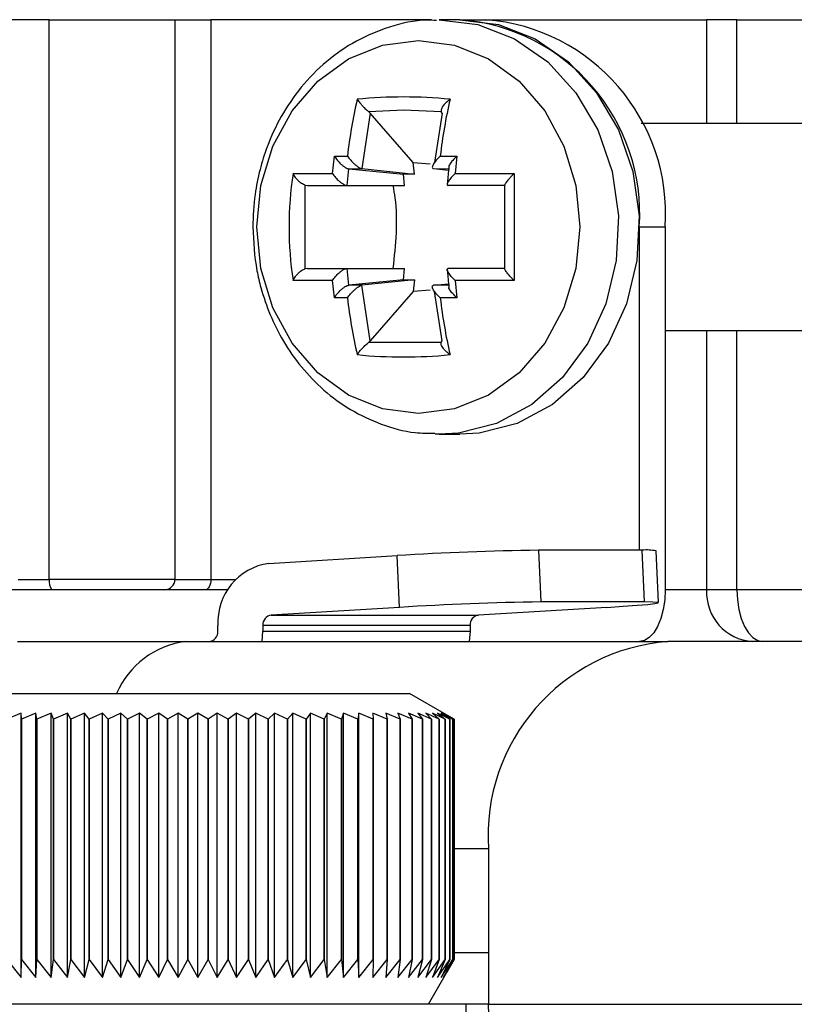
# Model space of a CAD drawing. Units: inches. Extents: x 0.1 to 45.7, y 0 to 35.5.
# Drawn here: x 37.9 to 38.5, y 29.6 to 30.4 of the extents above; entities that cross this region are included whole.
import ezdxf

# ---------------------------------------------------------------- set-up
doc = ezdxf.new("R2010")
doc.units = ezdxf.units.IN

msp = doc.modelspace()

# ---------------------------------------------------------------- linework, layer by layer
at = {"color": 7, "linetype": 'Continuous', "lineweight": 25}
for p, q in [((37.90201, 30.39692), (37.85778, 30.39692)), ((37.90201, 29.97172), (37.90201, 30.39692)), ((37.90201, 30.39692), (37.99746, 30.39692)), ((37.99746, 30.39692), (37.99746, 29.97172)), ((37.99746, 30.39692), (38.02481, 30.39692)), ((38.02481, 30.39692), (38.02481, 29.97172)), ((38.19261, 30.39692), (38.02481, 30.39692)), ((38.21406, 30.39692), (38.19831, 30.39692)), ((38.21406, 30.39692), (38.23374, 30.39692)), ((38.23374, 30.39692), (38.40156, 30.39692)), ((38.42459, 30.39692), (38.40156, 30.39692)), ((38.40156, 30.39692), (38.40156, 30.31817)), ((38.42459, 30.39692), (38.56839, 30.39692)), ((38.42459, 30.31817), (38.42459, 30.39692)), ((38.14596, 30.32594), (38.13952, 30.28376)), ((38.17137, 30.3281), (38.14482, 30.32698)), ((38.14482, 30.32698), (38.14596, 30.32594)), ((38.17852, 30.28834), (38.14596, 30.32594)), ((38.19985, 30.32698), (38.17137, 30.3281)), ((38.20051, 30.32594), (38.19478, 30.28842)), ((38.20051, 30.32594), (38.19985, 30.32698)), ((38.56839, 30.31817), (38.35185, 30.31817)), ((38.11718, 30.28016), (38.11866, 30.29321)), ((38.11866, 30.29321), (38.12861, 30.29335)), ((38.17852, 30.28834), (38.19148, 30.28753)), ((38.17954, 30.27956), (38.17852, 30.28834)), ((38.19915, 30.29335), (38.2118, 30.29321)), ((38.2118, 30.29321), (38.21057, 30.28016)), ((38.12843, 30.27093), (38.12961, 30.28364)), ((38.12961, 30.28364), (38.13954, 30.28376)), ((38.12961, 30.28364), (38.17115, 30.27965)), ((38.13952, 30.28376), (38.13954, 30.28376)), ((38.13954, 30.28376), (38.17954, 30.27956)), ((38.19407, 30.28376), (38.19409, 30.28376)), ((38.19409, 30.28376), (38.20619, 30.28364)), ((38.19409, 30.28376), (38.20545, 30.28257)), ((38.20569, 30.28545), (38.20447, 30.27121)), ((38.0873, 30.28016), (38.11718, 30.28016)), ((38.17954, 30.27956), (38.17115, 30.27965)), ((38.17206, 30.27093), (38.17115, 30.27965)), ((38.21057, 30.28016), (38.2553, 30.28016)), ((38.2553, 30.28016), (38.2553, 30.19871)), ((38.09652, 30.27121), (38.09832, 30.27093)), ((38.09652, 30.20766), (38.09652, 30.27121)), ((38.09832, 30.27093), (38.12841, 30.27093)), ((38.12841, 30.27093), (38.12843, 30.27093)), ((38.12843, 30.27093), (38.17206, 30.27093)), ((38.24815, 30.27093), (38.20518, 30.27093)), ((38.24815, 30.23943), (38.24815, 30.27121)), ((38.24815, 30.20766), (38.24815, 30.23943)), ((38.35044, 29.99388), (38.35044, 30.23943)), ((38.35044, 30.23943), (38.37013, 30.23943)), ((38.37013, 30.23943), (38.37013, 29.96384)), ((38.09832, 30.20794), (38.09652, 30.20766)), ((38.09832, 30.20794), (38.12841, 30.20794)), ((38.12841, 30.20794), (38.12843, 30.20794)), ((38.12961, 30.19523), (38.12843, 30.20794)), ((38.12843, 30.20794), (38.17206, 30.20794)), ((38.17115, 30.19922), (38.17206, 30.20794)), ((38.20447, 30.20763), (38.20569, 30.19343)), ((38.24815, 30.20794), (38.20518, 30.20794)), ((38.11718, 30.19871), (38.0873, 30.19871)), ((38.11866, 30.18566), (38.11718, 30.19871)), ((38.17115, 30.19922), (38.12961, 30.19523)), ((38.17954, 30.19931), (38.13954, 30.19511)), ((38.17115, 30.19922), (38.17954, 30.19931)), ((38.17954, 30.19931), (38.17852, 30.19053)), ((38.21057, 30.19871), (38.2118, 30.18566)), ((38.2553, 30.19871), (38.21057, 30.19871)), ((38.13954, 30.19511), (38.12961, 30.19523)), ((38.14596, 30.15293), (38.13952, 30.19511)), ((38.13952, 30.19511), (38.13954, 30.19511)), ((38.19148, 30.19134), (38.17852, 30.19053)), ((38.19407, 30.19511), (38.19409, 30.19511)), ((38.19409, 30.19511), (38.20545, 30.1963)), ((38.20619, 30.19523), (38.19409, 30.19511)), ((38.12861, 30.18552), (38.11866, 30.18566)), ((38.17852, 30.19053), (38.14596, 30.15293)), ((38.20051, 30.15293), (38.19478, 30.19043)), ((38.2118, 30.18566), (38.19915, 30.18552)), ((38.37013, 30.16069), (38.56839, 30.16069)), ((38.40156, 30.16069), (38.40156, 29.96384)), ((38.42459, 29.96384), (38.42459, 30.16069)), ((38.14596, 30.15293), (38.14482, 30.15189)), ((38.14482, 30.15189), (38.19985, 30.15189)), ((38.19985, 30.15189), (38.20051, 30.15293)), ((38.19831, 30.08195), (38.1953, 30.08199)), ((38.19831, 30.08195), (38.21406, 30.08195)), ((38.06898, 29.98387), (38.1664, 29.98976)), ((38.16819, 29.95045), (38.1664, 29.98976)), ((38.27387, 29.99388), (38.27565, 29.95457)), ((38.35261, 29.99388), (38.27387, 29.99388)), ((38.35439, 29.95457), (38.35261, 29.99388)), ((38.36495, 29.95402), (38.36317, 29.99333)), ((37.87838, 29.97172), (37.90201, 29.97172)), ((37.99746, 29.97172), (37.90201, 29.97172)), ((37.99746, 29.97172), (38.02481, 29.97172)), ((38.02481, 29.97172), (38.04367, 29.97172)), ((38.03764, 29.96384), (36.97287, 29.96384)), ((38.40156, 29.96384), (38.37013, 29.96384)), ((38.42459, 29.96384), (38.40156, 29.96384)), ((38.70477, 29.96384), (38.42459, 29.96384)), ((38.35439, 29.95457), (38.27565, 29.95457)), ((38.16819, 29.95045), (38.07076, 29.94455)), ((38.07076, 29.94455), (38.22824, 29.94455)), ((38.32567, 29.95045), (38.22824, 29.94455)), ((38.03021, 29.93235), (38.03021, 29.93669)), ((38.0643, 29.93669), (38.0643, 29.93235)), ((38.22178, 29.93669), (38.0643, 29.93669)), ((38.22178, 29.93669), (38.22178, 29.93235)), ((38.06373, 29.92447), (38.0643, 29.93235)), ((38.0643, 29.93235), (38.22178, 29.93235)), ((38.22178, 29.93235), (38.22121, 29.92447)), ((37.87795, 29.92447), (38.00525, 29.92447)), ((38.00525, 29.92447), (38.3722, 29.92447)), ((38.50858, 29.92447), (38.3722, 29.92447)), ((37.85021, 29.8851), (38.17572, 29.8851)), ((38.20389, 29.86884), (38.17572, 29.8851)), ((37.8807, 29.86997), (37.86978, 29.86542)), ((37.88081, 29.86542), (37.8807, 29.86997)), ((37.8807, 29.66934), (37.8807, 29.86997)), ((37.8917, 29.86997), (37.88082, 29.86542)), ((37.89267, 29.86542), (37.8917, 29.86997)), ((37.8917, 29.66934), (37.8917, 29.86997)), ((37.90344, 29.86997), (37.89268, 29.86542)), ((37.90526, 29.86542), (37.90344, 29.86997)), ((37.90344, 29.66934), (37.90344, 29.86997)), ((37.91586, 29.86997), (37.90527, 29.86542)), ((37.91852, 29.86542), (37.91586, 29.86997)), ((37.91586, 29.66934), (37.91586, 29.86997)), ((37.92888, 29.86997), (37.91853, 29.86542)), ((37.93236, 29.86542), (37.92888, 29.86997)), ((37.92888, 29.66934), (37.92888, 29.86997)), ((37.94242, 29.86997), (37.93237, 29.86542)), ((37.9467, 29.86542), (37.94242, 29.86997)), ((37.94242, 29.66934), (37.94242, 29.86997)), ((37.95639, 29.86997), (37.94671, 29.86542)), ((37.96145, 29.86542), (37.95639, 29.86997)), ((37.95639, 29.66934), (37.95639, 29.86997)), ((37.97071, 29.86997), (37.96146, 29.86542)), ((37.97652, 29.86542), (37.97071, 29.86997)), ((37.97071, 29.66934), (37.97071, 29.86997)), ((37.9853, 29.86997), (37.97653, 29.86542)), ((37.99181, 29.86542), (37.9853, 29.86997)), ((37.9853, 29.66934), (37.9853, 29.86997)), ((38.00005, 29.86997), (37.99182, 29.86542)), ((38.00723, 29.86542), (38.00005, 29.86997)), ((38.00005, 29.66934), (38.00005, 29.86997)), ((38.01488, 29.86997), (38.00724, 29.86542)), ((38.02268, 29.86542), (38.01488, 29.86997)), ((38.01488, 29.66934), (38.01488, 29.86997)), ((38.0297, 29.86997), (38.02269, 29.86542)), ((38.03808, 29.86542), (38.0297, 29.86997)), ((38.0297, 29.66934), (38.0297, 29.86997)), ((38.04442, 29.86997), (38.03809, 29.86542)), ((38.05332, 29.86542), (38.04442, 29.86997)), ((38.04442, 29.66934), (38.04442, 29.86997)), ((38.05894, 29.86997), (38.05333, 29.86542)), ((38.06831, 29.86542), (38.05894, 29.86997)), ((38.05894, 29.66934), (38.05894, 29.86997)), ((38.07318, 29.86997), (38.06832, 29.86542)), ((38.08296, 29.86542), (38.07318, 29.86997)), ((38.07318, 29.66934), (38.07318, 29.86997)), ((38.08705, 29.86997), (38.08297, 29.86542)), ((38.09718, 29.86542), (38.08705, 29.86997)), ((38.08705, 29.66934), (38.08705, 29.86997)), ((38.10046, 29.86997), (38.09719, 29.86542)), ((38.11088, 29.86542), (38.10046, 29.86997)), ((38.10046, 29.66934), (38.10046, 29.86997)), ((38.11333, 29.86997), (38.11089, 29.86542)), ((38.12398, 29.86542), (38.11333, 29.86997)), ((38.11333, 29.66934), (38.11333, 29.86997)), ((38.12559, 29.86997), (38.12399, 29.86542)), ((38.13639, 29.86542), (38.12559, 29.86997)), ((38.12559, 29.66934), (38.12559, 29.86997)), ((38.13715, 29.86997), (38.1364, 29.86542)), ((38.14804, 29.86542), (38.13715, 29.86997)), ((38.13715, 29.66934), (38.13715, 29.86997)), ((38.15886, 29.86542), (38.14794, 29.86997)), ((38.14794, 29.86997), (38.14805, 29.86542)), ((38.16878, 29.86542), (38.1579, 29.86997)), ((38.1579, 29.86997), (38.15887, 29.86542)), ((38.17774, 29.86542), (38.16697, 29.86997)), ((38.16697, 29.86997), (38.16879, 29.86542)), ((38.17509, 29.86997), (38.17775, 29.86542)), ((38.18568, 29.86542), (38.17509, 29.86997)), ((38.19256, 29.86542), (38.18221, 29.86997)), ((38.18221, 29.86997), (38.18569, 29.86542)), ((38.19833, 29.86542), (38.18828, 29.86997)), ((38.18828, 29.86997), (38.19256, 29.86542)), ((38.20296, 29.86542), (38.19328, 29.86997)), ((38.19328, 29.86997), (38.19833, 29.86542)), ((38.20641, 29.86542), (38.19716, 29.86997)), ((38.19716, 29.86997), (38.20296, 29.86542)), ((38.20868, 29.86542), (38.19991, 29.86997)), ((38.19991, 29.86997), (38.20642, 29.86542)), ((38.20974, 29.86542), (38.2015, 29.86997)), ((38.2015, 29.86997), (38.20868, 29.86542)), ((37.88082, 29.86542), (37.88081, 29.86542)), ((37.88081, 29.86542), (37.88081, 29.68298)), ((37.88082, 29.68298), (37.88082, 29.86542)), ((37.89268, 29.86542), (37.89267, 29.86542)), ((37.89267, 29.86542), (37.89267, 29.68298)), ((37.89268, 29.68298), (37.89268, 29.86542)), ((37.90527, 29.86542), (37.90526, 29.86542)), ((37.90526, 29.86542), (37.90526, 29.68298)), ((37.90527, 29.68298), (37.90527, 29.86542)), ((37.91853, 29.86542), (37.91852, 29.86542)), ((37.91852, 29.86542), (37.91852, 29.68298)), ((37.91853, 29.68298), (37.91853, 29.86542)), ((37.93237, 29.86542), (37.93236, 29.86542)), ((37.93236, 29.86542), (37.93236, 29.68298)), ((37.93237, 29.68298), (37.93237, 29.86542)), ((37.94671, 29.86542), (37.9467, 29.86542)), ((37.9467, 29.86542), (37.9467, 29.68298)), ((37.94671, 29.68298), (37.94671, 29.86542)), ((37.96146, 29.86542), (37.96145, 29.86542)), ((37.96145, 29.86542), (37.96145, 29.68298)), ((37.96146, 29.68298), (37.96146, 29.86542)), ((37.97653, 29.86542), (37.97652, 29.86542)), ((37.97652, 29.86542), (37.97652, 29.68298)), ((37.97653, 29.68298), (37.97653, 29.86542)), ((37.99182, 29.86542), (37.99181, 29.86542)), ((37.99181, 29.86542), (37.99181, 29.68298)), ((37.99182, 29.68298), (37.99182, 29.86542)), ((38.00724, 29.86542), (38.00723, 29.86542)), ((38.00723, 29.86542), (38.00723, 29.68298)), ((38.00724, 29.68298), (38.00724, 29.86542)), ((38.02269, 29.86542), (38.02268, 29.86542)), ((38.02268, 29.86542), (38.02268, 29.68298)), ((38.02269, 29.68298), (38.02269, 29.86542)), ((38.03809, 29.86542), (38.03808, 29.86542)), ((38.03808, 29.86542), (38.03808, 29.68298)), ((38.03809, 29.68298), (38.03809, 29.86542)), ((38.05333, 29.86542), (38.05332, 29.86542)), ((38.05332, 29.86542), (38.05332, 29.68298)), ((38.05333, 29.68298), (38.05333, 29.86542)), ((38.06832, 29.86542), (38.06831, 29.86542)), ((38.06831, 29.86542), (38.06831, 29.68298)), ((38.06832, 29.68298), (38.06832, 29.86542)), ((38.08297, 29.86542), (38.08296, 29.86542)), ((38.08296, 29.86542), (38.08296, 29.68298)), ((38.08297, 29.68298), (38.08297, 29.86542)), ((38.09719, 29.86542), (38.09718, 29.86542)), ((38.09718, 29.86542), (38.09718, 29.68298)), ((38.09719, 29.68298), (38.09719, 29.86542)), ((38.11089, 29.86542), (38.11088, 29.86542)), ((38.11088, 29.86542), (38.11088, 29.68298)), ((38.11089, 29.68298), (38.11089, 29.86542)), ((38.12399, 29.86542), (38.12398, 29.86542)), ((38.12398, 29.86542), (38.12398, 29.68298)), ((38.12399, 29.68298), (38.12399, 29.86542)), ((38.1364, 29.86542), (38.13639, 29.86542)), ((38.13639, 29.86542), (38.13639, 29.68298)), ((38.1364, 29.68298), (38.1364, 29.86542)), ((38.14805, 29.86542), (38.14804, 29.86542)), ((38.14804, 29.86542), (38.14804, 29.68298)), ((38.14805, 29.68298), (38.14805, 29.86542)), ((38.15887, 29.86542), (38.15886, 29.86542)), ((38.15886, 29.86542), (38.15886, 29.68298)), ((38.15887, 29.68298), (38.15887, 29.86542)), ((38.16879, 29.86542), (38.16878, 29.86542)), ((38.16878, 29.86542), (38.16878, 29.68298)), ((38.16879, 29.68298), (38.16879, 29.86542)), ((38.17775, 29.86542), (38.17774, 29.86542)), ((38.17774, 29.86542), (38.17774, 29.68298)), ((38.17775, 29.68298), (38.17775, 29.86542)), ((38.18569, 29.86542), (38.18568, 29.86542)), ((38.18568, 29.86542), (38.18568, 29.68298)), ((38.18569, 29.68298), (38.18569, 29.86542)), ((38.19256, 29.86542), (38.19256, 29.86542)), ((38.19256, 29.86542), (38.19256, 29.68298)), ((38.19256, 29.68298), (38.19256, 29.86542)), ((38.19833, 29.86542), (38.19833, 29.86542)), ((38.19833, 29.86542), (38.19833, 29.68298)), ((38.19833, 29.68298), (38.19833, 29.86542)), ((38.20296, 29.86542), (38.20296, 29.86542)), ((38.20296, 29.86542), (38.20296, 29.68298)), ((38.20296, 29.68298), (38.20296, 29.86542)), ((38.20389, 29.86883), (38.20974, 29.86542)), ((38.20642, 29.86542), (38.20641, 29.86542)), ((38.20641, 29.86542), (38.20641, 29.68298)), ((38.20642, 29.68298), (38.20642, 29.86542)), ((38.20868, 29.86542), (38.20868, 29.86542)), ((38.20868, 29.86542), (38.20868, 29.68298)), ((38.20868, 29.68298), (38.20868, 29.86542)), ((38.20974, 29.86542), (38.20974, 29.86542)), ((38.20974, 29.86542), (38.20974, 29.68298)), ((38.20974, 29.68298), (38.20974, 29.86542)), ((38.23581, 29.76699), (38.20974, 29.76699)), ((38.23581, 29.76699), (38.23581, 29.64888)), ((37.86978, 29.68298), (37.8807, 29.66934)), ((37.8807, 29.66934), (37.88081, 29.68298)), ((37.88081, 29.68298), (37.88082, 29.68298)), ((37.88082, 29.68298), (37.8917, 29.66934)), ((37.8917, 29.66934), (37.89267, 29.68298)), ((37.89267, 29.68298), (37.89268, 29.68298)), ((37.89268, 29.68298), (37.90344, 29.66934)), ((37.90344, 29.66934), (37.90526, 29.68298)), ((37.90526, 29.68298), (37.90527, 29.68298)), ((37.90527, 29.68298), (37.91586, 29.66934)), ((37.91586, 29.66934), (37.91852, 29.68298)), ((37.91852, 29.68298), (37.91853, 29.68298)), ((37.91853, 29.68298), (37.92888, 29.66934)), ((37.92888, 29.66934), (37.93236, 29.68298)), ((37.93236, 29.68298), (37.93237, 29.68298)), ((37.93237, 29.68298), (37.94242, 29.66934)), ((37.94242, 29.66934), (37.9467, 29.68298)), ((37.9467, 29.68298), (37.94671, 29.68298)), ((37.94671, 29.68298), (37.95639, 29.66934)), ((37.95639, 29.66934), (37.96145, 29.68298)), ((37.96145, 29.68298), (37.96146, 29.68298)), ((37.96146, 29.68298), (37.97071, 29.66934)), ((37.97071, 29.66934), (37.97652, 29.68298)), ((37.97652, 29.68298), (37.97653, 29.68298)), ((37.97653, 29.68298), (37.9853, 29.66934)), ((37.9853, 29.66934), (37.99181, 29.68298)), ((37.99181, 29.68298), (37.99182, 29.68298)), ((37.99182, 29.68298), (38.00005, 29.66934)), ((38.00005, 29.66934), (38.00723, 29.68298)), ((38.00723, 29.68298), (38.00724, 29.68298)), ((38.00724, 29.68298), (38.01488, 29.66934)), ((38.01488, 29.66934), (38.02268, 29.68298)), ((38.02268, 29.68298), (38.02269, 29.68298)), ((38.02269, 29.68298), (38.0297, 29.66934)), ((38.0297, 29.66934), (38.03808, 29.68298)), ((38.03808, 29.68298), (38.03809, 29.68298)), ((38.03809, 29.68298), (38.04442, 29.66934)), ((38.04442, 29.66934), (38.05332, 29.68298)), ((38.05332, 29.68298), (38.05333, 29.68298)), ((38.05333, 29.68298), (38.05894, 29.66934)), ((38.05894, 29.66934), (38.06831, 29.68298)), ((38.06831, 29.68298), (38.06832, 29.68298)), ((38.06832, 29.68298), (38.07318, 29.66934)), ((38.07318, 29.66934), (38.08296, 29.68298)), ((38.08296, 29.68298), (38.08297, 29.68298)), ((38.08297, 29.68298), (38.08705, 29.66934)), ((38.08705, 29.66934), (38.09718, 29.68298)), ((38.09718, 29.68298), (38.09719, 29.68298)), ((38.09719, 29.68298), (38.10046, 29.66934)), ((38.10046, 29.66934), (38.11088, 29.68298)), ((38.11088, 29.68298), (38.11089, 29.68298)), ((38.11089, 29.68298), (38.11333, 29.66934)), ((38.11333, 29.66934), (38.12398, 29.68298)), ((38.12398, 29.68298), (38.12399, 29.68298)), ((38.12399, 29.68298), (38.12559, 29.66934)), ((38.12559, 29.66934), (38.13639, 29.68298)), ((38.13639, 29.68298), (38.1364, 29.68298)), ((38.1364, 29.68298), (38.13715, 29.66934)), ((38.13715, 29.66934), (38.14804, 29.68298)), ((38.14805, 29.68298), (38.14794, 29.66934)), ((38.14794, 29.66934), (38.15886, 29.68298)), ((38.14804, 29.68298), (38.14805, 29.68298)), ((38.15887, 29.68298), (38.1579, 29.66934)), ((38.1579, 29.66934), (38.16878, 29.68298)), ((38.15886, 29.68298), (38.15887, 29.68298)), ((38.16879, 29.68298), (38.16697, 29.66934)), ((38.16697, 29.66934), (38.17774, 29.68298)), ((38.16878, 29.68298), (38.16879, 29.68298)), ((38.17775, 29.68298), (38.17509, 29.66934)), ((38.17509, 29.66934), (38.18568, 29.68298)), ((38.17774, 29.68298), (38.17775, 29.68298)), ((38.18569, 29.68298), (38.18221, 29.66934)), ((38.18221, 29.66934), (38.19256, 29.68298)), ((38.18568, 29.68298), (38.18569, 29.68298)), ((38.19256, 29.68298), (38.18828, 29.66934)), ((38.18828, 29.66934), (38.19833, 29.68298)), ((38.19256, 29.68298), (38.19256, 29.68298)), ((38.19833, 29.68298), (38.19328, 29.66934)), ((38.19328, 29.66934), (38.20296, 29.68298)), ((38.20296, 29.68298), (38.19716, 29.66934)), ((38.19716, 29.66934), (38.20641, 29.68298)), ((38.19833, 29.68298), (38.19833, 29.68298)), ((38.20642, 29.68298), (38.19991, 29.66934)), ((38.19991, 29.66934), (38.20868, 29.68298)), ((38.20868, 29.68298), (38.2015, 29.66934)), ((38.2015, 29.66934), (38.20974, 29.68298)), ((38.20296, 29.68298), (38.20296, 29.68298)), ((38.20974, 29.68298), (38.20389, 29.67275)), ((38.20641, 29.68298), (38.20642, 29.68298)), ((38.20868, 29.68298), (38.20868, 29.68298)), ((38.20974, 29.68825), (38.23581, 29.68825)), ((38.20974, 29.68298), (38.20974, 29.68298)), ((38.19013, 29.64888), (38.20391, 29.67274)), ((38.21877, 29.64888), (37.82667, 29.64888)), ((38.21877, 29.60951), (38.21877, 29.64888)), ((38.23581, 29.64888), (38.21877, 29.64888)), ((38.23581, 29.64888), (38.50858, 29.64888))]:
    msp.add_line(p, q, dxfattribs=at)
at = {"color": 7, "linetype": 'Continuous', "lineweight": 25, "flags": 128}
for points in [[(38.19831, 30.39692), (38.22763, 30.39323), (38.25558, 30.38236), (38.28085, 30.3648), (38.30226, 30.34139), (38.31881, 30.3132), (38.32972, 30.28157), (38.33449, 30.24796), (38.3329, 30.21396), (38.32501, 30.18115), (38.31119, 30.15106), (38.2921, 30.1251), (38.26862, 30.1045), (38.24186, 30.0902), (38.21306, 30.08288), (38.19831, 30.08195)], [(38.21406, 30.39692), (38.24338, 30.39323), (38.27132, 30.38236), (38.29659, 30.3648), (38.318, 30.34139), (38.33455, 30.3132), (38.34547, 30.28157), (38.35024, 30.24796), (38.34864, 30.21396), (38.34075, 30.18115), (38.32694, 30.15106), (38.30785, 30.1251), (38.28437, 30.1045), (38.25761, 30.0902), (38.2288, 30.08288), (38.21406, 30.08195)], [(38.18256, 30.38117), (38.20988, 30.37761), (38.23582, 30.36713), (38.25909, 30.35025), (38.27853, 30.3278), (38.29315, 30.30093), (38.30223, 30.27097), (38.30531, 30.23943), (38.30223, 30.2079), (38.29315, 30.17794), (38.27853, 30.15107), (38.25909, 30.12862), (38.23582, 30.11174), (38.20988, 30.10126), (38.18256, 30.0977), (38.15525, 30.10126), (38.12931, 30.11174), (38.10603, 30.12862), (38.0866, 30.15107), (38.07197, 30.17794), (38.0629, 30.2079), (38.05982, 30.23943), (38.0629, 30.27097), (38.07197, 30.30093), (38.0866, 30.3278), (38.10603, 30.35025), (38.12931, 30.36713), (38.15525, 30.37761), (38.18256, 30.38117)], [(38.02481, 29.97172), (38.02474, 29.97018), (38.02451, 29.96871), (38.02415, 29.96734), (38.02366, 29.96615), (38.02306, 29.96517), (38.02238, 29.96444), (38.02164, 29.964), (38.02087, 29.96384)], [(38.37013, 29.96384), (38.36975, 29.95616), (38.36863, 29.94878), (38.36681, 29.94197), (38.36436, 29.93601), (38.36138, 29.93111), (38.35797, 29.92747), (38.35428, 29.92523), (38.35044, 29.92447)], [(38.42459, 29.96384), (38.42496, 29.95616), (38.42608, 29.94878), (38.4279, 29.94197), (38.43035, 29.93601), (38.43333, 29.93111), (38.43674, 29.92747), (38.44043, 29.92523), (38.44427, 29.92447)], [(38.32567, 29.95045), (38.33819, 29.95125), (38.34873, 29.95202), (38.35686, 29.95274), (38.36229, 29.95336), (38.36479, 29.95387), (38.36428, 29.95425), (38.36077, 29.95449), (38.35439, 29.95457)], [(38.2555, 29.60951), (38.25166, 29.61027), (38.24797, 29.61251), (38.24456, 29.61615), (38.24158, 29.62104), (38.23913, 29.62701), (38.23731, 29.63382), (38.23619, 29.6412), (38.23581, 29.64888)]]:
    msp.add_lwpolyline(points, dxfattribs=at)
at = {"color": 7, "linetype": 'Continuous', "lineweight": 25}
for centre, radius, start, end in [((38.20269, 30.24928), 0.14807, 356.18874, 85.59805), ((38.22238, 30.24928), 0.14807, 356.18874, 85.59805), ((38.53582, 30.24535), 0.41003, 167.16611, 173.27774), ((38.1713, 29.98801), 0.3502, 84.21956, 95.78044), ((38.60636, 30.24535), 0.41003, 167.16611, 173.27774), ((38.35523, 30.23943), 0.27101, 171.35672, 188.64328), ((38.53582, 30.23352), 0.41003, 186.72226, 192.83389), ((38.60636, 30.23352), 0.41003, 186.72226, 192.83389), ((38.1713, 30.49086), 0.3502, 264.21956, 275.78044), ((38.30524, 27.7724), 2.2217, 90.80908, 93.58288), ((38.35607, 29.9588), 0.03525, 78.38641, 95.64209), ((38.07496, 29.93943), 0.04483, 97.65981, 183.51158), ((37.91139, 29.96987), 0.00956, 168.86044, 219.09863), ((37.98972, 29.97158), 0.00773, 271.09295, 1.05276), ((38.4389, 29.9618), 0.03739, 176.86016, 266.4712), ((38.30702, 27.73309), 2.2217, 90.80908, 93.58288), ((38.07176, 29.93714), 0.00747, 97.65981, 183.51158), ((38.22924, 29.93714), 0.00747, 97.65981, 183.51158), ((38.02282, 29.93186), 0.0074, 274.40195, 3.81126), ((38.01426, 29.85842), 0.06667, 97.76971, 156.40367), ((38.38356, 29.77684), 0.14807, 94.40195, 183.81126)]:
    msp.add_arc(centre, radius, start, end, dxfattribs=at)
for points, knots in [([(38.1962, 30.39632), (38.1938, 30.39646), (38.18174, 30.39711), (38.16084, 30.3921), (38.13505, 30.38152), (38.11238, 30.36586), (38.09313, 30.34633), (38.07805, 30.32422), (38.06806, 30.3028), (38.06179, 30.2828), (38.05758, 30.26243), (38.05699, 30.24771), (38.05665, 30.23943)], [0, 0, 0, 0, 0.032054, 0.161361, 0.281484, 0.401416, 0.520147, 0.6351, 0.74174, 0.817288, 0.897383, 1, 1, 1, 1]), ([(38.13603, 30.33643), (38.13666, 30.33555), (38.13774, 30.33406), (38.13965, 30.3319), (38.14119, 30.33024), (38.14253, 30.32892), (38.14376, 30.32781), (38.14448, 30.32725), (38.14482, 30.32698)], [0, 0, 0, 0, 0.296043, 0.4994281, 0.6455546, 0.7762431, 0.893507, 1, 1, 1, 1]), ([(38.20657, 30.33643), (38.20555, 30.33563), (38.20362, 30.33412), (38.20128, 30.33151), (38.20002, 30.32938), (38.19965, 30.32784), (38.19979, 30.32726), (38.19985, 30.32698)], [0, 0, 0, 0, 0.271891, 0.51474, 0.76903, 0.890018, 1, 1, 1, 1]), ([(38.11866, 30.29321), (38.11938, 30.29216), (38.12073, 30.29019), (38.12315, 30.28768), (38.12523, 30.28589), (38.12687, 30.28472), (38.12845, 30.28388), (38.12923, 30.28372), (38.12961, 30.28364)], [0, 0, 0, 0, 0.274944, 0.513356, 0.634722, 0.76704, 0.88675, 1, 1, 1, 1]), ([(38.12861, 30.29335), (38.12938, 30.2923), (38.13081, 30.29035), (38.13326, 30.28782), (38.13532, 30.28603), (38.13694, 30.28487), (38.13845, 30.28401), (38.13917, 30.28384), (38.13952, 30.28376)], [0, 0, 0, 0, 0.275668, 0.513165, 0.635056, 0.767377, 0.886996, 1, 1, 1, 1]), ([(38.19915, 30.29335), (38.19807, 30.2923), (38.19606, 30.29034), (38.19421, 30.28782), (38.1933, 30.28603), (38.19302, 30.28485), (38.19324, 30.284), (38.1938, 30.28384), (38.19407, 30.28376)], [0, 0, 0, 0, 0.27471, 0.513368, 0.634714, 0.767159, 0.886886, 1, 1, 1, 1]), ([(38.2118, 30.29321), (38.2107, 30.29216), (38.20864, 30.2902), (38.20674, 30.2877), (38.2058, 30.28615), (38.20566, 30.28562), (38.20562, 30.28546)], [0, 0, 0, 0, 0.3983975, 0.7442564, 0.9201307, 1, 1, 1, 1]), ([(38.09652, 30.27121), (38.09609, 30.27137), (38.09518, 30.2717), (38.09373, 30.27257), (38.09222, 30.27369), (38.09057, 30.27523), (38.08872, 30.27746), (38.08783, 30.27916), (38.0873, 30.28016)], [0, 0, 0, 0, 0.1064767, 0.2237304, 0.3544142, 0.5005404, 0.7039012, 1, 1, 1, 1]), ([(38.11718, 30.28016), (38.11794, 30.2791), (38.11935, 30.27711), (38.12183, 30.27463), (38.12395, 30.27291), (38.12564, 30.27183), (38.12724, 30.27107), (38.12803, 30.27098), (38.12841, 30.27093)], [0, 0, 0, 0, 0.275045, 0.513411, 0.634753, 0.767183, 0.886898, 1, 1, 1, 1]), ([(38.21057, 30.28016), (38.2095, 30.27909), (38.20752, 30.2771), (38.20563, 30.27462), (38.20466, 30.27291), (38.20432, 30.27181), (38.20445, 30.27106), (38.20494, 30.27097), (38.20518, 30.27093)], [0, 0, 0, 0, 0.275538, 0.51319, 0.635025, 0.767358, 0.886987, 1, 1, 1, 1]), ([(38.2553, 30.28016), (38.2543, 30.27916), (38.25262, 30.27746), (38.25072, 30.27523), (38.2495, 30.27369), (38.24872, 30.27257), (38.24824, 30.2717), (38.24818, 30.27137), (38.24815, 30.27121)], [0, 0, 0, 0, 0.296043, 0.499428, 0.645555, 0.776243, 0.893507, 1, 1, 1, 1]), ([(38.16344, 30.20794), (38.16535, 30.22593), (38.16759, 30.24713), (38.16399, 30.26781), (38.16344, 30.27093)], [0, 0, 0, 0, 0.849091, 1, 1, 1, 1]), ([(38.05665, 30.23943), (38.05724, 30.22827), (38.05805, 30.21267), (38.06336, 30.19046), (38.0696, 30.17226), (38.07982, 30.15192), (38.09339, 30.1325), (38.1105, 30.11482), (38.13094, 30.09988), (38.15438, 30.08893), (38.17619, 30.08277), (38.19002, 30.08275), (38.19501, 30.08273)], [0, 0, 0, 0, 0.139077, 0.194357, 0.286054, 0.381103, 0.483005, 0.589555, 0.700128, 0.814506, 0.933002, 1, 1, 1, 1]), ([(38.0873, 30.19871), (38.08783, 30.19971), (38.08872, 30.20141), (38.09057, 30.20364), (38.09222, 30.20518), (38.09373, 30.2063), (38.09518, 30.20717), (38.09609, 30.2075), (38.09652, 30.20766)], [0, 0, 0, 0, 0.2960621, 0.4994589, 0.645575, 0.7762551, 0.8935122, 1, 1, 1, 1]), ([(38.11718, 30.19871), (38.11794, 30.19978), (38.11934, 30.20177), (38.12183, 30.20425), (38.12395, 30.20596), (38.12563, 30.20706), (38.12724, 30.20781), (38.12802, 30.2079), (38.12841, 30.20794)], [0, 0, 0, 0, 0.275668, 0.513165, 0.635056, 0.767377, 0.886996, 1, 1, 1, 1]), ([(38.21057, 30.19871), (38.2095, 30.19977), (38.20751, 30.20175), (38.20563, 30.20424), (38.20466, 30.20596), (38.20431, 30.20704), (38.20444, 30.2078), (38.20494, 30.20789), (38.20518, 30.20794)], [0, 0, 0, 0, 0.27471, 0.513368, 0.634714, 0.767159, 0.886886, 1, 1, 1, 1]), ([(38.2553, 30.19871), (38.25439, 30.19963), (38.25267, 30.20139), (38.25037, 30.20403), (38.24893, 30.20597), (38.24825, 30.20715), (38.24819, 30.2075), (38.24815, 30.20766)], [0, 0, 0, 0, 0.271891, 0.51474, 0.76903, 0.890018, 1, 1, 1, 1]), ([(38.11866, 30.18566), (38.11938, 30.18671), (38.12074, 30.18866), (38.12315, 30.19119), (38.12523, 30.19298), (38.12688, 30.19414), (38.12846, 30.19498), (38.12924, 30.19515), (38.12961, 30.19523)], [0, 0, 0, 0, 0.274944, 0.513356, 0.634722, 0.76704, 0.88675, 1, 1, 1, 1]), ([(38.12861, 30.18552), (38.12937, 30.18657), (38.1308, 30.18853), (38.13325, 30.19105), (38.13532, 30.19284), (38.13692, 30.19402), (38.13844, 30.19487), (38.13916, 30.19503), (38.13952, 30.19511)], [0, 0, 0, 0, 0.275045, 0.513411, 0.634753, 0.767183, 0.886898, 1, 1, 1, 1]), ([(38.19915, 30.18552), (38.19807, 30.18657), (38.19605, 30.18852), (38.19421, 30.19105), (38.19329, 30.19284), (38.19301, 30.194), (38.19323, 30.19486), (38.1938, 30.19503), (38.19407, 30.19511)], [0, 0, 0, 0, 0.2755375, 0.5131897, 0.6350251, 0.767358, 0.8869867, 1, 1, 1, 1]), ([(38.2118, 30.18566), (38.2107, 30.18671), (38.20865, 30.18868), (38.20674, 30.19117), (38.2058, 30.19272), (38.20567, 30.19325), (38.20562, 30.19342)], [0, 0, 0, 0, 0.3982838, 0.744044, 0.9198682, 1, 1, 1, 1]), ([(38.13603, 30.14244), (38.13661, 30.14324), (38.13772, 30.14475), (38.13996, 30.14736), (38.14205, 30.14949), (38.14374, 30.15103), (38.14447, 30.15161), (38.14482, 30.15189)], [0, 0, 0, 0, 0.272174, 0.514699, 0.769068, 0.890035, 1, 1, 1, 1]), ([(38.20657, 30.14244), (38.20547, 30.14332), (38.2036, 30.14481), (38.20164, 30.14697), (38.20052, 30.14863), (38.19992, 30.14995), (38.19966, 30.15106), (38.19979, 30.15162), (38.19985, 30.15189)], [0, 0, 0, 0, 0.296062, 0.499459, 0.645575, 0.776255, 0.893512, 1, 1, 1, 1])]:
    msp.add_open_spline(points, degree=3, knots=knots, dxfattribs=at)

doc.saveas('drawing.dxf')
